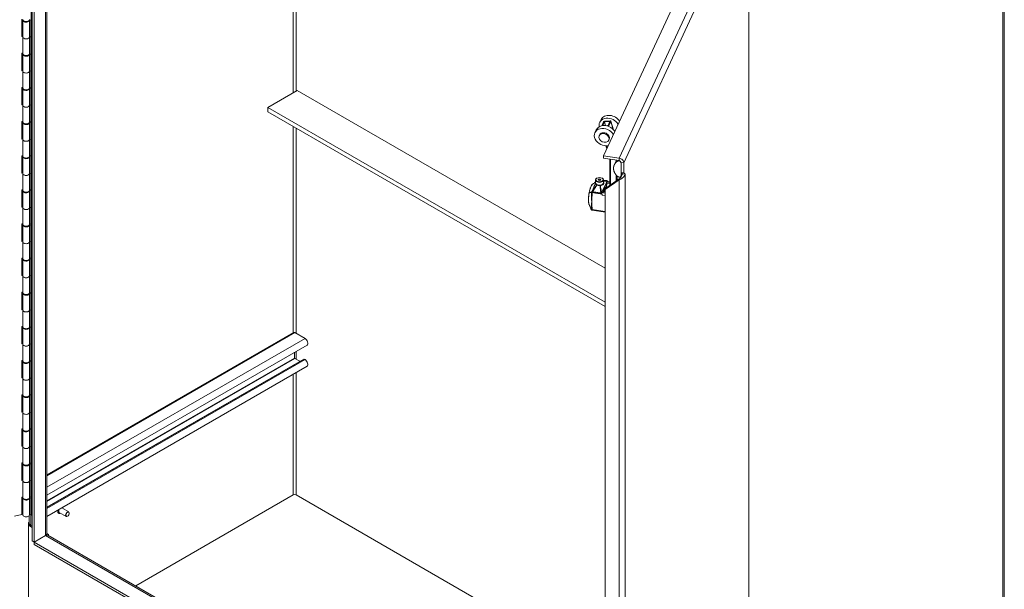
# Model space of a CAD drawing. Units: inches. Extents: x 17 to 395, y 7 to 244.
# Drawn here: x 363 to 395, y 181 to 200 of the extents above; entities that cross this region are included whole.
import ezdxf

# ---------------------------------------------------------------- set-up
doc = ezdxf.new("R2010")
doc.units = ezdxf.units.IN
doc.header["$LTSCALE"] = 24
doc.header["$MEASUREMENT"] = 0
doc.layers.add('Visible (ANSI)', color=7, linetype='Continuous', lineweight=5)
doc.layers.add('Visible Narrow (ANSI)', color=7, linetype='Continuous', lineweight=5)

msp = doc.modelspace()

# ---------------------------------------------------------------- linework, layer by layer
at = {"layer": 'Visible (ANSI)'}
for p, q in [((363.42, 182.412), (363.42, 216.775)), ((363.485, 182.375), (363.485, 216.737)), ((363.905, 216.495), (363.905, 182.655)), ((395.296, 210.781), (395.296, 170.55)), ((382.156, 195.047), (386.27, 203.91)), ((386.921, 169.062), (386.921, 203.677)), ((363.385, 200.06), (363.385, 199.489)), ((363.083, 198.957), (363.083, 199.528)), ((363.11, 199.496), (363.11, 198.947)), ((363.326, 199.496), (363.333, 199.496)), ((363.379, 199.492), (363.331, 199.506)), ((363.333, 199.496), (363.333, 198.947)), ((363.385, 199.489), (363.382, 199.491)), ((363.083, 198.986), (363.11, 198.992)), ((363.11, 198.963), (363.083, 198.957)), ((363.11, 198.947), (363.11, 198.398)), ((363.333, 198.956), (363.379, 198.943)), ((363.333, 198.947), (363.333, 198.398)), ((363.382, 198.942), (363.385, 198.94)), ((363.385, 198.94), (363.385, 198.369)), ((363.083, 198.409), (363.11, 198.414)), ((363.083, 197.838), (363.083, 198.409)), ((363.11, 198.376), (363.11, 197.827)), ((363.326, 198.376), (363.333, 198.376)), ((363.379, 198.372), (363.331, 198.386)), ((363.333, 198.416), (363.385, 198.401)), ((363.333, 198.376), (363.333, 197.827)), ((363.385, 198.369), (363.382, 198.371)), ((363.083, 197.867), (363.11, 197.872)), ((363.11, 197.843), (363.083, 197.838)), ((363.11, 197.827), (363.11, 197.278)), ((363.333, 197.837), (363.379, 197.823)), ((363.333, 197.827), (363.333, 197.278)), ((363.382, 197.822), (363.385, 197.821)), ((363.385, 197.821), (363.385, 197.25)), ((363.083, 197.289), (363.11, 197.295)), ((363.083, 196.718), (363.083, 197.289)), ((363.333, 197.296), (363.385, 197.281)), ((363.11, 197.256), (363.11, 196.707)), ((363.326, 197.257), (363.333, 197.257)), ((363.379, 197.252), (363.331, 197.266)), ((363.333, 197.256), (363.333, 196.707)), ((363.385, 197.25), (363.382, 197.251)), ((372.113, 197.189), (371.143, 196.629)), ((382.207, 191.361), (372.113, 197.189)), ((363.083, 196.747), (363.11, 196.752)), ((363.11, 196.723), (363.083, 196.718)), ((363.11, 196.707), (363.11, 196.159)), ((363.333, 196.717), (363.379, 196.704)), ((363.333, 196.707), (363.333, 196.159)), ((363.382, 196.703), (363.385, 196.701)), ((363.385, 196.701), (363.385, 196.13)), ((371.143, 196.629), (382.207, 190.241)), ((371.143, 196.489), (371.143, 196.629)), ((382.207, 190.101), (371.143, 196.489)), ((363.083, 196.169), (363.11, 196.175)), ((363.083, 195.598), (363.083, 196.169)), ((363.11, 196.136), (363.11, 195.588)), ((363.326, 196.137), (363.333, 196.137)), ((363.379, 196.133), (363.331, 196.146)), ((363.333, 196.176), (363.385, 196.161)), ((363.333, 196.136), (363.333, 195.588)), ((363.385, 196.13), (363.382, 196.132)), ((382.072, 196.237), (382.028, 196.141)), ((382.153, 196.156), (382.096, 196.035)), ((382.13, 196.04), (382.185, 196.159)), ((382.185, 196.159), (382.362, 196.171)), ((382.221, 196.038), (382.185, 196.159)), ((382.371, 196.19), (382.194, 196.178)), ((382.362, 196.171), (382.293, 196.022)), ((382.319, 196.012), (382.394, 196.174)), ((382.395, 196.181), (382.48, 195.9)), ((381.917, 195.902), (381.872, 195.806)), ((382.015, 195.705), (382.028, 195.734)), ((363.083, 195.627), (363.11, 195.633)), ((363.11, 195.604), (363.083, 195.598)), ((363.11, 195.588), (363.11, 195.039)), ((363.333, 195.597), (363.379, 195.584)), ((363.333, 195.588), (363.333, 195.039)), ((363.382, 195.583), (363.385, 195.581)), ((363.385, 195.581), (363.385, 195.01)), ((382.231, 195.377), (382.262, 195.274)), ((382.326, 195.561), (382.339, 195.59)), ((363.083, 195.049), (363.11, 195.055)), ((363.083, 194.478), (363.083, 195.049)), ((363.11, 195.017), (363.11, 194.468)), ((363.326, 195.017), (363.333, 195.017)), ((363.379, 195.013), (363.331, 195.027)), ((363.333, 195.057), (363.385, 195.042)), ((363.333, 195.017), (363.333, 194.468)), ((363.385, 195.01), (363.382, 195.012)), ((382.668, 194.968), (382.156, 195.047)), ((382.156, 194.972), (382.156, 195.047)), ((382.156, 194.972), (382.668, 194.893)), ((382.356, 194.941), (382.356, 194.076)), ((382.58, 194.906), (382.506, 194.747)), ((382.73, 194.831), (382.73, 194.503)), ((382.73, 194.813), (382.73, 194.393)), ((382.819, 194.817), (382.819, 194.49)), ((363.083, 194.507), (363.11, 194.513)), ((363.11, 194.484), (363.083, 194.478)), ((363.11, 194.468), (363.11, 193.919)), ((363.333, 194.477), (363.379, 194.464)), ((363.333, 194.468), (363.333, 193.919)), ((363.382, 194.463), (363.385, 194.461)), ((363.385, 194.461), (363.385, 193.89)), ((382.765, 194.468), (382.729, 194.39)), ((382.774, 194.459), (382.73, 194.503)), ((382.73, 194.503), (382.819, 194.49)), ((382.765, 194.468), (382.73, 194.393)), ((382.863, 194.445), (382.774, 194.459)), ((382.774, 194.459), (382.863, 194.445)), ((382.774, 194.459), (382.774, 194.459)), ((382.863, 194.445), (382.774, 194.459)), ((382.774, 194.459), (382.774, 194.459)), ((382.819, 194.49), (382.863, 194.445)), ((382.863, 194.445), (382.863, 194.445)), ((382.863, 194.445), (382.863, 194.445)), ((382.863, 194.445), (382.863, 194.445)), ((381.846, 194.053), (381.846, 194.053)), ((381.857, 194.077), (381.857, 194.077)), ((381.888, 194.165), (381.888, 194.254)), ((381.905, 194.05), (381.905, 194.05)), ((381.915, 194.063), (381.915, 194.063)), ((381.915, 194.054), (381.915, 194.054)), ((381.917, 194.066), (381.917, 194.066)), ((381.937, 194.314), (381.928, 194.309)), ((381.937, 194.105), (381.928, 194.11)), ((381.942, 194.089), (381.942, 194.089)), ((381.978, 194.272), (382.011, 194.291)), ((381.99, 194.246), (381.978, 194.272)), ((381.99, 194.246), (382.011, 194.258)), ((382.035, 194.239), (381.99, 194.246)), ((382.011, 194.291), (382.056, 194.284)), ((382.011, 194.258), (382.011, 194.291)), ((382.011, 194.258), (382.056, 194.251)), ((382.068, 194.258), (382.035, 194.239)), ((382.056, 194.284), (382.068, 194.258)), ((382.056, 194.251), (382.056, 194.284)), ((382.104, 194.085), (382.104, 194.085)), ((382.109, 194.314), (382.119, 194.309)), ((382.109, 194.105), (382.119, 194.11)), ((382.249, 194.169), (382.111, 193.871)), ((382.158, 194.165), (382.158, 194.254)), ((382.672, 194.259), (382.207, 193.938)), ((382.231, 193.989), (382.696, 194.311)), ((382.249, 194.169), (382.264, 194.201)), ((382.356, 194.139), (382.259, 194.154)), ((382.263, 194.169), (382.356, 194.154)), ((382.356, 194.197), (382.279, 194.209)), ((382.672, 194.259), (382.688, 194.294)), ((382.688, 194.294), (382.696, 194.311)), ((382.701, 194.355), (382.701, 194.317)), ((363.083, 193.93), (363.11, 193.935)), ((363.083, 193.359), (363.083, 193.93)), ((363.11, 193.897), (363.11, 193.348)), ((363.326, 193.897), (363.333, 193.897)), ((363.379, 193.893), (363.331, 193.907)), ((363.333, 193.937), (363.385, 193.922)), ((363.333, 193.897), (363.333, 193.348)), ((363.385, 193.89), (363.382, 193.892)), ((381.708, 193.85), (381.708, 193.85)), ((381.821, 193.91), (381.821, 193.91)), ((381.827, 193.918), (381.827, 193.918)), ((381.829, 193.986), (381.829, 193.986)), ((381.833, 193.997), (381.833, 193.997)), ((381.835, 194.027), (381.835, 194.027)), ((381.9, 194.03), (381.9, 194.03)), ((382.056, 193.908), (382.056, 193.908)), ((382.074, 193.923), (382.074, 193.923)), ((382.096, 193.839), (382.111, 193.871)), ((382.207, 193.854), (382.123, 193.867)), ((382.127, 193.869), (382.207, 193.856)), ((382.187, 193.985), (382.214, 193.981)), ((382.207, 193.938), (382.231, 193.989)), ((382.207, 161.306), (382.207, 193.938)), ((381.665, 193.574), (381.665, 193.574)), ((381.679, 193.455), (381.679, 193.455)), ((363.083, 193.388), (363.11, 193.393)), ((363.11, 193.364), (363.083, 193.359)), ((363.11, 193.348), (363.11, 192.799)), ((363.333, 193.358), (363.379, 193.344)), ((363.333, 193.348), (363.333, 192.799)), ((363.382, 193.343), (363.385, 193.342)), ((363.385, 193.342), (363.385, 192.77)), ((381.781, 193.26), (381.781, 193.26)), ((382.207, 193.194), (381.781, 193.26)), ((363.083, 192.81), (363.11, 192.815)), ((363.083, 192.239), (363.083, 192.81)), ((363.11, 192.777), (363.11, 192.228)), ((363.326, 192.778), (363.333, 192.778)), ((363.379, 192.773), (363.331, 192.787)), ((363.333, 192.817), (363.385, 192.802)), ((363.333, 192.777), (363.333, 192.228)), ((363.385, 192.77), (363.382, 192.772)), ((363.083, 192.268), (363.11, 192.273)), ((363.11, 192.244), (363.083, 192.239)), ((363.11, 192.228), (363.11, 191.68)), ((363.333, 192.238), (363.379, 192.225)), ((363.333, 192.228), (363.333, 191.68)), ((363.382, 192.224), (363.385, 192.222)), ((363.385, 192.222), (363.385, 191.651)), ((363.083, 191.69), (363.11, 191.696)), ((363.083, 191.119), (363.083, 191.69)), ((363.11, 191.657), (363.11, 191.109)), ((363.326, 191.658), (363.333, 191.658)), ((363.379, 191.654), (363.331, 191.667)), ((363.333, 191.697), (363.385, 191.682)), ((363.333, 191.657), (363.333, 191.109)), ((363.385, 191.651), (363.382, 191.652)), ((363.083, 191.148), (363.11, 191.154)), ((363.11, 191.125), (363.083, 191.119)), ((363.11, 191.109), (363.11, 190.56)), ((363.333, 191.118), (363.379, 191.105)), ((363.333, 191.109), (363.333, 190.56)), ((363.382, 191.104), (363.385, 191.102)), ((363.385, 191.102), (363.385, 190.531)), ((363.083, 190.57), (363.11, 190.576)), ((363.083, 189.999), (363.083, 190.57)), ((363.11, 190.537), (363.11, 189.989)), ((363.326, 190.538), (363.333, 190.538)), ((363.379, 190.534), (363.331, 190.548)), ((363.333, 190.577), (363.385, 190.563)), ((363.333, 190.537), (363.333, 189.989)), ((363.385, 190.531), (363.382, 190.533)), ((363.083, 190.028), (363.11, 190.034)), ((363.11, 190.005), (363.083, 189.999)), ((363.11, 189.989), (363.11, 189.44)), ((363.333, 189.998), (363.379, 189.985)), ((363.333, 189.989), (363.333, 189.44)), ((363.382, 189.984), (363.385, 189.982)), ((363.385, 189.982), (363.385, 189.411)), ((363.083, 189.451), (363.11, 189.456)), ((363.083, 188.88), (363.083, 189.451)), ((363.11, 189.418), (363.11, 188.869)), ((363.326, 189.418), (363.333, 189.418)), ((363.379, 189.414), (363.331, 189.428)), ((363.333, 189.458), (363.385, 189.443)), ((363.333, 189.418), (363.333, 188.869)), ((363.385, 189.411), (363.382, 189.413)), ((371.992, 189.252), (363.905, 184.583)), ((372.366, 189.057), (372.035, 189.248)), ((363.083, 188.909), (363.11, 188.914)), ((363.11, 188.885), (363.083, 188.88)), ((363.333, 188.879), (363.379, 188.865)), ((363.11, 188.869), (363.11, 188.32)), ((363.333, 188.869), (363.333, 188.32)), ((363.382, 188.864), (363.385, 188.862)), ((363.385, 188.862), (363.385, 188.291)), ((372.432, 188.835), (363.905, 183.912)), ((372.026, 188.414), (372.026, 188.6)), ((363.083, 188.331), (363.11, 188.336)), ((363.083, 187.76), (363.083, 188.331)), ((363.11, 188.298), (363.11, 187.749)), ((363.326, 188.299), (363.333, 188.299)), ((363.379, 188.294), (363.331, 188.308)), ((363.333, 188.338), (363.385, 188.323)), ((363.333, 188.298), (363.333, 187.749)), ((363.385, 188.291), (363.382, 188.293)), ((372.322, 188.38), (363.905, 183.521)), ((372.194, 188.306), (372.035, 188.398)), ((372.366, 188.363), (372.34, 188.378)), ((372.432, 188.141), (363.905, 183.218)), ((363.083, 187.789), (363.11, 187.794)), ((363.11, 187.765), (363.083, 187.76)), ((363.11, 187.749), (363.11, 187.201)), ((363.333, 187.759), (363.379, 187.746)), ((363.333, 187.749), (363.333, 187.201)), ((363.382, 187.744), (363.385, 187.743)), ((363.385, 187.743), (363.385, 187.172)), ((363.083, 187.211), (363.11, 187.217)), ((363.083, 186.64), (363.083, 187.211)), ((363.11, 187.178), (363.11, 186.629)), ((363.326, 187.179), (363.333, 187.179)), ((363.379, 187.175), (363.331, 187.188)), ((363.333, 187.218), (363.385, 187.203)), ((363.333, 187.178), (363.333, 186.629)), ((363.385, 187.172), (363.382, 187.173)), ((363.083, 186.669), (363.11, 186.675)), ((363.11, 186.646), (363.083, 186.64)), ((363.11, 186.629), (363.11, 186.081)), ((363.333, 186.639), (363.379, 186.626)), ((363.333, 186.629), (363.333, 186.081)), ((363.382, 186.625), (363.385, 186.623)), ((363.385, 186.623), (363.385, 186.052)), ((363.083, 186.091), (363.11, 186.097)), ((363.083, 185.52), (363.083, 186.091)), ((363.11, 186.058), (363.11, 185.51)), ((363.326, 186.059), (363.333, 186.059)), ((363.379, 186.055), (363.331, 186.068)), ((363.333, 186.098), (363.385, 186.084)), ((363.333, 186.058), (363.333, 185.51)), ((363.385, 186.052), (363.382, 186.054)), ((363.083, 185.549), (363.11, 185.555)), ((363.11, 185.526), (363.083, 185.52)), ((363.11, 185.51), (363.11, 184.961)), ((363.333, 185.519), (363.379, 185.506)), ((363.333, 185.51), (363.333, 184.961)), ((363.382, 185.505), (363.385, 185.503)), ((363.385, 185.503), (363.385, 184.932)), ((363.083, 184.972), (363.11, 184.977)), ((363.083, 184.4), (363.083, 184.972)), ((363.11, 184.939), (363.11, 184.39)), ((363.326, 184.939), (363.333, 184.939)), ((363.379, 184.935), (363.331, 184.949)), ((363.333, 184.979), (363.385, 184.964)), ((363.333, 184.939), (363.333, 184.39)), ((363.385, 184.932), (363.382, 184.934)), ((363.083, 184.43), (363.11, 184.435)), ((363.11, 184.406), (363.083, 184.4)), ((363.11, 184.39), (363.11, 183.841)), ((363.333, 184.399), (363.379, 184.386)), ((363.333, 184.39), (363.333, 183.841)), ((363.382, 184.385), (363.385, 184.383)), ((363.385, 184.383), (363.385, 183.812)), ((363.083, 183.852), (363.11, 183.857)), ((363.083, 183.281), (363.083, 183.852)), ((363.11, 183.819), (363.11, 183.27)), ((363.326, 183.819), (363.333, 183.82)), ((363.379, 183.815), (363.331, 183.829)), ((363.333, 183.859), (363.385, 183.844)), ((363.333, 183.819), (363.333, 183.27)), ((363.385, 183.812), (363.382, 183.814)), ((366.814, 180.938), (371.981, 183.92)), ((371.981, 183.92), (366.814, 180.938)), ((381.532, 178.459), (372.072, 183.92)), ((381.532, 178.459), (372.072, 183.92)), ((364.616, 183.366), (364.392, 183.495)), ((363.083, 183.281), (362.837, 183.229)), ((363.321, 183.002), (363.321, 183.241)), ((363.333, 183.28), (363.379, 183.267)), ((363.382, 183.265), (363.42, 183.243)), ((364.287, 183.323), (364.284, 183.325)), ((364.53, 183.217), (364.306, 183.346)), ((364.58, 183.226), (364.573, 183.221)), ((364.633, 183.317), (364.633, 183.326)), ((363.303, 183.022), (363.321, 183.032)), ((363.321, 183.012), (363.303, 183.022)), ((363.303, 183.022), (363.303, 182.927)), ((363.303, 182.927), (363.342, 182.95)), ((363.42, 182.859), (363.303, 182.927)), ((363.303, 178.963), (363.303, 182.927)), ((363.42, 182.897), (363.379, 182.921)), ((363.859, 182.591), (363.485, 182.375)), ((363.485, 182.375), (363.859, 182.591)), ((363.873, 182.598), (363.872, 182.599)), ((363.905, 182.654), (363.955, 182.626)), ((363.919, 182.605), (363.955, 182.626)), ((363.937, 182.598), (382.207, 172.051)), ((363.955, 182.626), (363.955, 182.589)), ((363.42, 182.412), (363.485, 182.375)), ((363.485, 182.3), (363.485, 182.375)), ((382.207, 171.566), (363.485, 182.375)), ((382.207, 171.49), (363.485, 182.3))]:
    msp.add_line(p, q, dxfattribs=at)
msp.add_arc((381.782, 193.288), 0.027, 203.8923, 250.3897, dxfattribs=at)
for centre, major_axis, ratio, start_param, end_param in [((363.221, 199.496), (0.112, 0), 0.57735, 2.966916, 6.293496), ((363.221, 199.518), (-0.112, 0), 0.57735, 0, 3.141593), ((363.374, 199.487), (-0.0103, 0), 0.57735, 3.926991, 4.252405), ((363.221, 198.947), (-0.112, 0), 0.57735, 0, 3.141593), ((363.221, 198.947), (0.112, 0), 0.57735, 3.141593, 6.283185), ((363.374, 198.938), (0.0103, 0), 0.57735, 0.785398, 1.110813), ((363.221, 198.376), (0.112, 0), 0.57735, 2.966916, 6.293496), ((363.221, 198.398), (-0.112, 0), 0.57735, 0, 3.141593), ((363.374, 198.367), (-0.0103, 0), 0.57735, 3.926991, 4.252405), ((363.221, 197.827), (-0.112, 0), 0.57735, 0, 3.141593), ((363.221, 197.827), (0.112, 0), 0.57735, 3.141593, 6.283185), ((363.374, 197.818), (0.0103, 0), 0.57735, 0.785398, 1.110813), ((363.221, 197.278), (-0.112, 0), 0.57735, 0, 3.141593), ((363.221, 197.256), (0.112, 0), 0.57735, 2.966916, 6.293496), ((363.374, 197.247), (-0.0103, 0), 0.57735, 3.926991, 4.252405), ((363.221, 196.707), (-0.112, 0), 0.57735, 0, 3.141593), ((363.221, 196.707), (0.112, 0), 0.57735, 3.141593, 6.283185), ((363.374, 196.698), (0.0103, 0), 0.57735, 0.785398, 1.110813), ((382.383, 196.092), (-0.311, 0.144), 0.788675, 3.959694, 6.283185), ((363.221, 196.136), (0.112, 0), 0.57735, 2.966916, 6.293496), ((363.221, 196.159), (-0.112, 0), 0.57735, 0, 3.141593), ((363.374, 196.127), (-0.0103, 0), 0.57735, 3.926991, 4.252405), ((382.228, 195.757), (-0.311, 0.144), 0.788675, 3.959694, 6.283185), ((382.339, 195.997), (-0.311, 0.144), 0.788675, 3.959694, 6.792979), ((382.185, 196.159), (0.0328, 0.0099), 0.502983, 1.149367, 2.720164), ((382.33, 195.978), (-0.0777, 0.0361), 0.788675, 5.37059, 5.987074), ((382.362, 196.171), (0.0328, 0.0099), 0.502983, 5.861756, 7.432553), ((382.183, 195.662), (-0.311, 0.144), 0.788675, 3.959694, 8.606677), ((382.183, 195.662), (0.155, -0.072), 0.788675, 0, 3.141593), ((363.221, 195.588), (-0.112, 0), 0.57735, 0, 3.141593), ((363.221, 195.588), (0.112, 0), 0.57735, 3.141593, 6.283185), ((363.374, 195.579), (0.0103, 0), 0.57735, 0.785398, 1.110813), ((363.221, 195.017), (0.112, 0), 0.57735, 2.966916, 6.293496), ((363.221, 195.039), (-0.112, 0), 0.57735, 0, 3.141593), ((363.374, 195.008), (-0.0103, 0), 0.57735, 3.926991, 4.252405), ((382.668, 194.84), (0.142, -0.066), 0.788675, 0.350879, 1.921676), ((382.668, 194.84), (0.0583, -0.0271), 0.788675, 0.350879, 1.921676), ((363.221, 194.468), (-0.112, 0), 0.57735, 0, 3.141593), ((363.221, 194.468), (0.112, 0), 0.57735, 3.141593, 6.283185), ((363.374, 194.459), (0.0103, 0), 0.57735, 0.785398, 1.110813), ((382.023, 194.254), (0.135, 0), 0.57735, 2.356194, 7.068583), ((382.023, 194.165), (0.135, 0), 0.57735, 3.141593, 6.283185), ((382.023, 194.154), (-0.121, 0), 0.57735, 0.785398, 2.356194), ((382.023, 194.099), (-0.081, 0), 0.57735, 0.248549, 0.248581), ((382.023, 194.099), (-0.081, 0), 0.57735, 1.827162, 1.827377), ((382.023, 194.099), (-0.081, 0), 0.57735, 1.879727, 1.879745), ((382.023, 194.099), (0.081, 0), 0.57735, 5.943742, 5.943843), ((382.255, 194.146), (-0.0135, -0.0004), 0.63962, 4.428977, 5.999782), ((382.275, 194.2), (-0.0153, 0.0294), 0.613277, 4.94645, 4.968094), ((363.221, 193.897), (0.112, 0), 0.57735, 2.966916, 6.293496), ((363.221, 193.919), (-0.112, 0), 0.57735, 0, 3.141593), ((363.374, 193.888), (-0.0103, 0), 0.57735, 3.926991, 4.252405), ((382.023, 193.972), (-0.081, 0), 0.57735, 1.959126, 1.959227), ((382.023, 193.934), (-0.0539, 0), 0.57735, 2.221263, 2.221678), ((382.076, 193.727), (0.037, 0.241), 0.211325, 0.671185, 0.671187), ((382.095, 193.812), (0.0164, -0.0313), 0.306078, 5.127081, 5.148832), ((382.13, 193.875), (-0.0135, 0.0003), 0.522468, 6.029178, 7.600035), ((382.18, 193.711), (0.048, 0.313), 0.211325, 0.004839, 1.088025), ((363.221, 193.348), (-0.112, 0), 0.57735, 0, 3.141593), ((363.221, 193.348), (0.112, 0), 0.57735, 3.141593, 6.283185), ((363.374, 193.339), (0.0103, 0), 0.57735, 0.785398, 1.110813), ((381.782, 193.288), (-0.0091, -0.0254), 0.717048, 0.000008, 0.000038), ((363.221, 192.777), (0.112, 0), 0.57735, 2.966916, 6.293496), ((363.221, 192.799), (-0.112, 0), 0.57735, 0, 3.141593), ((363.374, 192.768), (-0.0103, 0), 0.57735, 3.926991, 4.252405), ((363.221, 192.228), (-0.112, 0), 0.57735, 0, 3.141593), ((363.221, 192.228), (0.112, 0), 0.57735, 3.141593, 6.283185), ((363.374, 192.219), (0.0103, 0), 0.57735, 0.785398, 1.110813), ((363.221, 191.657), (0.112, 0), 0.57735, 2.966916, 6.293496), ((363.221, 191.68), (-0.112, 0), 0.57735, 0, 3.141593), ((363.374, 191.648), (-0.0103, 0), 0.57735, 3.926991, 4.252405), ((363.221, 191.109), (-0.112, 0), 0.57735, 0, 3.141593), ((363.221, 191.109), (0.112, 0), 0.57735, 3.141593, 6.283185), ((363.374, 191.1), (0.0103, 0), 0.57735, 0.785398, 1.110813), ((363.221, 190.537), (0.112, 0), 0.57735, 2.966916, 6.293496), ((363.221, 190.56), (-0.112, 0), 0.57735, 0, 3.141593), ((363.374, 190.528), (-0.0103, 0), 0.57735, 3.926991, 4.252405), ((363.221, 189.989), (-0.112, 0), 0.57735, 0, 3.141593), ((363.221, 189.989), (0.112, 0), 0.57735, 3.141593, 6.283185), ((363.374, 189.98), (0.0103, 0), 0.57735, 0.785398, 1.110813), ((363.221, 189.418), (0.112, 0), 0.57735, 2.966916, 6.293496), ((363.221, 189.44), (-0.112, 0), 0.57735, 0, 3.141593), ((363.374, 189.409), (-0.0103, 0), 0.57735, 3.926991, 4.252405), ((372.035, 189.178), (-0.0429, 0.0742), 0.57735, 5.497787, 6.283185), ((372.366, 188.949), (0.066, -0.114), 0.57735, 0, 2.356194), ((363.221, 188.869), (-0.112, 0), 0.57735, 0, 3.141593), ((363.221, 188.869), (0.112, 0), 0.57735, 3.141593, 6.283185), ((363.374, 188.86), (0.0103, 0), 0.57735, 0.785398, 1.110813), ((363.221, 188.298), (0.112, 0), 0.57735, 2.966916, 6.293496), ((363.221, 188.32), (-0.112, 0), 0.57735, 0, 3.141593), ((363.374, 188.289), (-0.0103, 0), 0.57735, 3.926991, 4.252405), ((372.035, 188.408), (-0.0065, 0.0113), 0.57735, 0.785398, 2.356194), ((372.34, 188.348), (-0.0182, 0.0315), 0.57735, 5.497787, 6.283185), ((372.366, 188.255), (0.066, -0.114), 0.57735, 0, 2.356194), ((363.221, 187.749), (-0.112, 0), 0.57735, 0, 3.141593), ((363.221, 187.749), (0.112, 0), 0.57735, 3.141593, 6.283185), ((363.374, 187.74), (0.0103, 0), 0.57735, 0.785398, 1.110813), ((363.221, 187.178), (0.112, 0), 0.57735, 2.966916, 6.293496), ((363.221, 187.201), (-0.112, 0), 0.57735, 0, 3.141593), ((363.374, 187.169), (-0.0103, 0), 0.57735, 3.926991, 4.252405), ((363.221, 186.629), (-0.112, 0), 0.57735, 0, 3.141593), ((363.221, 186.629), (0.112, 0), 0.57735, 3.141593, 6.283185), ((363.374, 186.621), (0.0103, 0), 0.57735, 0.785398, 1.110813), ((363.221, 186.058), (0.112, 0), 0.57735, 2.966916, 6.293496), ((363.221, 186.081), (-0.112, 0), 0.57735, 0, 3.141593), ((363.374, 186.049), (-0.0103, 0), 0.57735, 3.926991, 4.252405), ((363.221, 185.51), (-0.112, 0), 0.57735, 0, 3.141593), ((363.221, 185.51), (0.112, 0), 0.57735, 3.141593, 6.283185), ((363.374, 185.501), (0.0103, 0), 0.57735, 0.785398, 1.110813), ((363.221, 184.939), (0.112, 0), 0.57735, 2.966916, 6.293496), ((363.221, 184.961), (-0.112, 0), 0.57735, 0, 3.141593), ((363.374, 184.93), (-0.0103, 0), 0.57735, 3.926991, 4.252405), ((363.221, 184.39), (-0.112, 0), 0.57735, 0, 3.141593), ((363.221, 184.39), (0.112, 0), 0.57735, 3.141593, 6.283185), ((363.374, 184.381), (0.0103, 0), 0.57735, 0.785398, 1.110813), ((363.221, 183.819), (0.112, 0), 0.57735, 2.966916, 6.293496), ((363.221, 183.841), (-0.112, 0), 0.57735, 0, 3.141593), ((363.374, 183.81), (-0.0103, 0), 0.57735, 3.926991, 4.252405), ((372.026, 183.894), (0.0643, 0), 0.57735, 0.785398, 2.356194), ((364.349, 183.421), (-0.0429, -0.0742), 0.57735, 4.634303, 6.283185), ((364.349, 183.421), (0.0429, 0.0742), 0.57735, 0, 0.078086), ((363.221, 183.27), (-0.112, 0), 0.57735, 0, 3.141593), ((363.374, 183.261), (0.0103, 0), 0.57735, 0.785398, 1.110813), ((364.573, 183.291), (0.0429, 0.0742), 0.57735, 5.497787, 10.210176), ((363.52, 183.002), (-0.199, 0), 0.57735, 0, 0.785398), ((363.749, 182.655), (0.156, 0), 0.57735, 5.497787, 6.283185), ((363.859, 182.463), (0.078, 0.135), 0.57735, 0, 0.785398)]:
    msp.add_ellipse(centre, major_axis=major_axis, ratio=ratio, start_param=start_param, end_param=end_param, dxfattribs=at)
for centre, major_axis, ratio in [((382.17, 195.633), (0.155, -0.072), 0.788675), ((382.023, 194.265), (-0.121, 0), 0.57735), ((364.58, 183.287), (0.0375, 0.0649), 0.57735)]:
    msp.add_ellipse(centre, major_axis=major_axis, ratio=ratio, dxfattribs=at)
for points, degree, knots in [([(382.482, 194.642), (382.483, 194.688), (382.5, 194.759), (382.543, 194.82), (382.59, 194.861), (382.632, 194.876), (382.647, 194.879)], 5, [0.6390387, 0.6390387, 0.6390387, 0.6390387, 0.6390387, 0.6390387, 0.7834232, 0.8730756, 0.8730756, 0.8730756, 0.8730756, 0.8730756, 0.8730756]), ([(382.647, 194.354), (382.641, 194.356), (382.599, 194.378), (382.55, 194.428), (382.501, 194.5), (382.48, 194.578), (382.482, 194.642)], 5, [0.4050017, 0.4050017, 0.4050017, 0.4050017, 0.4050017, 0.4050017, 0.4390387, 0.6390387, 0.6390387, 0.6390387, 0.6390387, 0.6390387, 0.6390387]), ([(382.863, 194.445), (382.851, 194.397), (382.82, 194.353), (382.779, 194.319), (382.746, 194.292), (382.707, 194.272), (382.672, 194.259)], 3, [0, 0, 0, 0, 0.870945, 0.870945, 0.870945, 1.570796, 1.570796, 1.570796, 1.570796]), ([(382.696, 194.311), (382.718, 194.335), (382.744, 194.368), (382.76, 194.406), (382.767, 194.423), (382.772, 194.441), (382.774, 194.459)], 3, [0, 0, 0, 0, 1.087333, 1.087333, 1.087333, 1.570796, 1.570796, 1.570796, 1.570796]), ([(381.683, 193.84), (381.69, 193.874), (381.697, 193.907), (381.709, 193.952), (381.714, 193.966), (381.72, 193.987), (381.723, 193.994), (381.732, 194.021), (381.74, 194.039), (381.758, 194.077), (381.769, 194.095), (381.784, 194.109), (381.787, 194.112), (381.791, 194.114)], 3, [0, 0, 0, 0, 0.387078, 0.387078, 0.582537, 0.582537, 0.685869, 0.685869, 0.997509, 0.997509, 1.461097, 1.461097, 1.573281, 1.573281, 1.573281, 1.573281]), ([(381.791, 194.114), (381.817, 194.13), (381.84, 194.148), (381.865, 194.172), (381.87, 194.177), (381.875, 194.182)], 3, [0, 0, 0, 0, 0.4227045, 0.4227045, 0.5306678, 0.5306678, 0.5306678, 0.5306678]), ([(381.833, 193.997), (381.842, 194.018), (381.851, 194.042), (381.865, 194.08), (381.869, 194.095), (381.878, 194.125), (381.883, 194.141), (381.887, 194.156)], 3, [0, 0, 0, 0, 0.2999316, 0.2999316, 0.4683751, 0.4683751, 0.6501846, 0.6501846, 0.6501846, 0.6501846]), ([(382.242, 194.148), (382.243, 194.148), (382.243, 194.149), (382.244, 194.151), (382.244, 194.152), (382.245, 194.154), (382.245, 194.156), (382.247, 194.161), (382.248, 194.165), (382.249, 194.169)], 3, [0.00000101, 0.00000101, 0.00000101, 0.00000101, 0.01140698, 0.01140698, 0.02515697, 0.02515697, 0.04785346, 0.04785346, 0.09499656, 0.09499656, 0.09499656, 0.09499656]), ([(382.249, 194.169), (382.251, 194.169), (382.253, 194.169), (382.258, 194.169), (382.26, 194.169), (382.263, 194.169)], 3, [0.000001, 0.000001, 0.000001, 0.000001, 0.02620548, 0.02620548, 0.0524727, 0.0524727, 0.0524727, 0.0524727]), ([(382.253, 194.232), (382.26, 194.232), (382.266, 194.23), (382.273, 194.228), (382.276, 194.227), (382.279, 194.225), (382.282, 194.223), (382.284, 194.221), (382.287, 194.219), (382.289, 194.216)], 3, [-0.000006516, -0.000006516, -0.000006516, -0.000006516, 0.000812078, 0.000812078, 0.000812078, 0.001221375, 0.001221375, 0.001221375, 0.001630672, 0.001630672, 0.001630672, 0.001630672]), ([(382.264, 194.201), (382.264, 194.201), (382.264, 194.202), (382.265, 194.204), (382.266, 194.204), (382.267, 194.206), (382.268, 194.206), (382.27, 194.208), (382.272, 194.209), (382.275, 194.209), (382.277, 194.209), (382.279, 194.209)], 3, [-0.3433324, -0.3433324, -0.3433324, -0.3433324, -0.3280737, -0.3280737, -0.3116394, -0.3116394, -0.2898862, -0.2898862, -0.2485833, -0.2485833, -0.2124457, -0.2124457, -0.2124457, -0.2124457]), ([(381.678, 193.455), (381.671, 193.47), (381.666, 193.49), (381.66, 193.541), (381.659, 193.572), (381.659, 193.614), (381.659, 193.622), (381.66, 193.638), (381.66, 193.645), (381.662, 193.672), (381.663, 193.694), (381.669, 193.753), (381.674, 193.792), (381.682, 193.833), (381.682, 193.837), (381.683, 193.84)], 3, [0.004622, 0.004622, 0.004622, 0.004622, 0.453904, 0.453904, 0.896257, 0.896257, 1.008262, 1.008262, 1.092239, 1.092239, 1.34518, 1.34518, 1.773793, 1.773793, 1.812526, 1.812526, 1.812526, 1.812526]), ([(381.776, 193.873), (381.777, 193.872), (381.777, 193.871), (381.778, 193.869), (381.779, 193.868), (381.78, 193.866), (381.782, 193.864)], 3, [-0.0000065587, -0.0000065587, -0.0000065587, -0.0000065587, 0.0003904425, 0.0003904425, 0.0003904425, 0.0007874436, 0.0007874436, 0.0007874436, 0.0007874436]), ([(381.782, 193.864), (381.782, 193.863), (381.782, 193.863), (381.782, 193.862), (381.782, 193.862), (381.782, 193.861)], 3, [-0.008100949, -0.008100949, -0.008100949, -0.008100949, -0.004052637, -0.004052637, -0.000002072, -0.000002072, -0.000002072, -0.000002072]), ([(381.782, 193.861), (381.783, 193.858), (381.784, 193.854), (381.785, 193.851), (381.786, 193.849), (381.787, 193.848), (381.788, 193.846), (381.788, 193.844), (381.789, 193.843), (381.79, 193.841)], 3, [0, 0, 0, 0, 0.0004104663, 0.0004104663, 0.0004104663, 0.0006156995, 0.0006156995, 0.0006156995, 0.0008209326, 0.0008209326, 0.0008209326, 0.0008209326]), ([(382.093, 193.795), (382.091, 193.798), (382.089, 193.8), (382.084, 193.806), (382.082, 193.809), (382.077, 193.814), (382.075, 193.817), (382.07, 193.822), (382.067, 193.824), (382.065, 193.827)], 3, [0, 0, 0, 0, 0.000406068, 0.000406068, 0.000812136, 0.000812136, 0.001218203, 0.001218203, 0.001624271, 0.001624271, 0.001624271, 0.001624271]), ([(382.115, 193.76), (382.111, 193.766), (382.108, 193.773), (382.102, 193.787), (382.099, 193.795), (382.096, 193.808), (382.094, 193.814), (382.093, 193.824), (382.093, 193.827), (382.094, 193.831), (382.094, 193.833), (382.094, 193.835), (382.095, 193.836), (382.095, 193.838), (382.096, 193.839), (382.096, 193.839)], 3, [-0.3421273, -0.3421273, -0.3421273, -0.3421273, -0.2537593, -0.2537593, -0.1719587, -0.1719587, -0.0947681, -0.0947681, -0.0534033, -0.0534033, -0.03168, -0.03168, -0.0152465, -0.0152465, -0.000001, -0.000001, -0.000001, -0.000001]), ([(382.115, 193.76), (382.112, 193.766), (382.108, 193.772), (382.101, 193.783), (382.098, 193.789), (382.094, 193.794)], 3, [0.000001, 0.000001, 0.000001, 0.000001, 0.0810797, 0.0810797, 0.1619985, 0.1619985, 0.1619985, 0.1619985]), ([(382.111, 193.871), (382.112, 193.872), (382.113, 193.873), (382.114, 193.874), (382.115, 193.874), (382.116, 193.875), (382.116, 193.876), (382.116, 193.876), (382.117, 193.877), (382.117, 193.877)], 3, [0.00000002, 0.00000002, 0.00000002, 0.00000002, 0.04513442, 0.04513442, 0.06687978, 0.06687978, 0.0800541, 0.0800541, 0.09098118, 0.09098118, 0.09098118, 0.09098118]), ([(382.123, 193.867), (382.121, 193.868), (382.118, 193.868), (382.114, 193.87), (382.112, 193.87), (382.111, 193.871)], 3, [0, 0, 0, 0, 0.02612083, 0.02612083, 0.05217932, 0.05217932, 0.05217932, 0.05217932]), ([(382.232, 193.991), (382.232, 193.994), (382.232, 193.999), (382.23, 194.011), (382.229, 194.018), (382.228, 194.025)], 3, [-0.2136958, -0.2136958, -0.2136958, -0.2136958, -0.1382472, -0.1382472, 0, 0, 0, 0]), ([(364.284, 183.325), (364.278, 183.328), (364.273, 183.333), (364.264, 183.346), (364.261, 183.354), (364.258, 183.372), (364.258, 183.383), (364.26, 183.404), (364.263, 183.415), (364.267, 183.427)], 3, [3.939212, 3.939212, 3.939212, 3.939212, 4.23212, 4.23212, 4.540996, 4.540996, 4.866801, 4.866801, 5.189499, 5.189499, 5.189499, 5.189499]), ([(364.415, 183.512), (364.416, 183.511), (364.417, 183.509), (364.422, 183.501), (364.425, 183.493), (364.427, 183.481), (364.428, 183.477), (364.428, 183.474)], 3, [1.0222524, 1.0222524, 1.0222524, 1.0222524, 1.0905271, 1.0905271, 1.3994031, 1.3994031, 1.5181866, 1.5181866, 1.5181866, 1.5181866]), ([(364.342, 183.325), (364.338, 183.323), (364.335, 183.322), (364.322, 183.317), (364.313, 183.316), (364.298, 183.318), (364.292, 183.32), (364.287, 183.323)], 3, [3.2186456, 3.2186456, 3.2186456, 3.2186456, 3.3605406, 3.3605406, 3.6857373, 3.6857373, 3.9392124, 3.9392124, 3.9392124, 3.9392124])]:
    msp.add_open_spline(points, degree=degree, knots=knots, dxfattribs=at)
for points, degree in [([(382.647, 194.879), (382.669, 194.881), (382.688, 194.877), (382.705, 194.863), (382.719, 194.842), (382.73, 194.813)], 5), ([(382.73, 194.393), (382.719, 194.368), (382.706, 194.351), (382.689, 194.343), (382.669, 194.344), (382.647, 194.354)], 5), ([(381.875, 194.182), (381.879, 194.186), (381.884, 194.191), (381.888, 194.196)], 3), ([(381.887, 194.156), (381.888, 194.158), (381.888, 194.159), (381.889, 194.161)], 3), ([(382.158, 194.247), (382.192, 194.242), (382.225, 194.237), (382.258, 194.232)], 3), ([(382.289, 194.216), (382.291, 194.213), (382.294, 194.209), (382.296, 194.206)], 3), ([(381.683, 193.84), (381.683, 193.84), (381.683, 193.84), (381.683, 193.84)], 3), ([(381.783, 193.864), (381.782, 193.864), (381.782, 193.864), (381.782, 193.864)], 3), ([(381.793, 193.869), (381.79, 193.867), (381.786, 193.866), (381.783, 193.864)], 3), ([(382.225, 193.977), (382.222, 193.979), (382.218, 193.98), (382.214, 193.981)], 3), ([(381.696, 193.418), (381.691, 193.431), (381.685, 193.443), (381.679, 193.455)], 3), ([(381.757, 193.277), (381.737, 193.323), (381.717, 193.368), (381.698, 193.414)], 3), ([(381.78, 193.26), (381.778, 193.261), (381.775, 193.262), (381.773, 193.262)], 3)]:
    msp.add_open_spline(points, degree=degree, dxfattribs=at)
for points, weights in [([(381.918, 194.057), (381.918, 194.057), (381.918, 194.057)], [0.990730224534, 0.990726773117, 0.990723356986]), ([(382.23, 194.008), (382.23, 193.999), (382.229, 193.986)], [0.990609985407, 0.98931077991, 0.995777721921])]:
    msp.add_rational_spline(points, weights, degree=2, dxfattribs=at)
at = {"layer": 'Visible Narrow (ANSI)'}
for p, q in [((363.859, 182.591), (363.859, 216.521)), ((395.251, 170.486), (395.251, 210.717)), ((371.981, 197.113), (371.981, 204.187)), ((372.072, 204.239), (372.072, 197.165)), ((382.668, 194.968), (386.781, 203.831)), ((386.916, 203.645), (382.819, 194.817)), ((386.916, 169.047), (386.916, 203.645)), ((363.379, 199.492), (363.379, 198.943)), ((363.382, 198.942), (363.382, 199.491)), ((363.379, 198.943), (363.379, 198.403)), ((363.379, 198.372), (363.379, 197.823)), ((363.382, 197.822), (363.382, 198.371)), ((363.379, 197.823), (363.379, 197.283)), ((363.379, 197.252), (363.379, 196.704)), ((363.382, 196.703), (363.382, 197.251)), ((363.379, 196.704), (363.379, 196.163)), ((363.379, 196.133), (363.379, 195.584)), ((363.382, 195.583), (363.382, 196.132)), ((371.981, 189.246), (371.981, 196.005)), ((382.394, 196.174), (382.475, 195.905)), ((372.072, 195.953), (372.072, 189.227)), ((363.379, 195.584), (363.379, 195.043)), ((382.275, 195.302), (382.252, 195.377)), ((363.379, 195.013), (363.379, 194.464)), ((363.382, 194.463), (363.382, 195.012)), ((382.382, 194.094), (382.382, 194.937)), ((382.565, 194.909), (382.565, 194.873)), ((382.655, 194.895), (382.647, 194.879)), ((382.668, 194.893), (382.668, 194.968)), ((382.819, 194.817), (382.73, 194.831)), ((363.379, 194.464), (363.379, 193.924)), ((382.565, 194.423), (382.565, 194.22)), ((382.607, 194.249), (382.607, 194.38)), ((382.863, 194.445), (382.863, 160.782)), ((382.239, 193.995), (382.242, 194.148)), ((382.259, 194.154), (382.256, 194.007)), ((382.259, 194.154), (382.263, 194.169)), ((382.356, 194.186), (382.264, 194.201)), ((382.672, 160.84), (382.672, 194.259)), ((382.7, 194.354), (382.7, 194.316)), ((363.379, 193.893), (363.379, 193.344)), ((363.382, 193.343), (363.382, 193.892)), ((382.096, 193.839), (382.207, 193.822)), ((382.207, 193.746), (382.115, 193.76)), ((382.117, 193.877), (382.117, 193.874)), ((382.127, 193.869), (382.123, 193.867)), ((363.379, 193.344), (363.379, 192.804)), ((381.779, 193.283), (382.207, 193.217)), ((363.379, 192.773), (363.379, 192.225)), ((363.382, 192.224), (363.382, 192.772)), ((363.379, 192.225), (363.379, 191.684)), ((363.379, 191.654), (363.379, 191.105)), ((363.382, 191.104), (363.382, 191.652)), ((363.379, 191.105), (363.379, 190.564)), ((363.379, 190.534), (363.379, 189.985)), ((363.382, 189.984), (363.382, 190.533)), ((363.379, 189.985), (363.379, 189.445)), ((363.379, 189.414), (363.379, 188.865)), ((363.382, 188.864), (363.382, 189.413)), ((372.035, 189.248), (363.905, 184.554)), ((372.366, 189.057), (363.905, 184.172)), ((363.379, 188.865), (363.379, 188.325)), ((372.072, 188.627), (372.072, 188.376)), ((363.379, 188.294), (363.379, 187.746)), ((363.382, 187.744), (363.382, 188.293)), ((372.026, 188.414), (363.905, 183.725)), ((372.035, 188.398), (363.905, 183.704)), ((372.34, 188.378), (363.905, 183.508)), ((372.366, 188.363), (363.905, 183.478)), ((372.072, 187.933), (372.072, 183.92)), ((363.379, 187.746), (363.379, 187.205)), ((371.981, 183.92), (371.981, 187.88)), ((363.379, 187.175), (363.379, 186.626)), ((363.382, 186.625), (363.382, 187.173)), ((363.379, 186.626), (363.379, 186.085)), ((363.379, 186.055), (363.379, 185.506)), ((363.382, 185.505), (363.382, 186.054)), ((363.379, 185.506), (363.379, 184.965)), ((363.379, 184.935), (363.379, 184.386)), ((363.382, 184.385), (363.382, 184.934)), ((363.379, 184.386), (363.379, 183.846)), ((363.379, 183.815), (363.379, 183.267)), ((363.382, 183.265), (363.382, 183.814)), ((363.379, 183.267), (363.379, 182.921)), ((382.207, 171.998), (363.859, 182.591))]:
    msp.add_line(p, q, dxfattribs=at)
for centre, major_axis, ratio, start_param, end_param in [((381.942, 194.084), (0.0059, 0.0122), 0.524188, 0.74498, 1.200768), ((381.942, 194.083), (-0.0055, -0.0123), 0.495972, 3.86894, 4.323965), ((381.943, 194.092), (0.0118, -0.0036), 0.281939, 4.306136, 4.345566), ((382.042, 194.068), (0.001, -0.0135), 0.105226, 2.067135, 2.52216), ((382.042, 194.068), (0.0014, -0.0134), 0.140953, 2.063176, 2.518964), ((382.042, 194.077), (-0.0133, -0.0007), 0.209972, 1.6225, 1.66193), ((381.696, 193.838), (-0.0133, 0.0026), 0.168548, 5.926325, 6.283186), ((381.696, 193.838), (-0.0133, 0.0024), 0.130252, 5.925044, 6.283185), ((381.69, 193.838), (0.0022, 0.0162), 0.406074, 1.434588, 1.469904), ((381.764, 193.776), (-0.042, -0.268), 0.211325, 4.452079, 4.45208), ((381.787, 193.849), (-0.0045, 0.0266), 0.916751, 0.698495, 1.676291), ((381.787, 193.849), (-0.027, 0.0009), 0.582955, 0.510835, 1.328008), ((381.787, 193.849), (-0.0161, 0.0216), 0.565573, 0.316752, 1.867452), ((382.044, 193.605), (0.361, -0.154), 0.813669, 2.688849, 2.714517), ((381.793, 193.853), (-0.0155, 0.0221), 0.559392, 0.315857, 1.88362), ((381.756, 193.89), (0.0245, -0.0114), 0.791391, 5.85707, 5.958076), ((381.799, 193.859), (-0.0222, 0.0153), 0.32838, 5.084242, 6.091585), ((382.045, 193.582), (-0.342, 0.159), 0.788675, 5.855277, 5.880191), ((381.787, 193.858), (-0.004, -0.0267), 0.213591, 4.50761, 4.601784), ((381.749, 193.875), (0.0489, -0.0227), 0.788675, 5.855307, 5.956443), ((382.173, 193.712), (0.041, 0.268), 0.211325, 0, 0.997073), ((382.186, 193.71), (0.039, 0.255), 0.211325, 0.115032, 0.962854), ((382.186, 193.71), (0.027, 0.173), 0.211325, 0.156248, 0.574995), ((381.782, 193.288), (-0.0247, -0.0109), 0.242509, 5.912973, 6.283185), ((381.782, 193.288), (-0.0061, 0.0263), 0.935832, 1.661055, 2.703761), ((381.786, 193.298), (-0.027, -0.0009), 0.571094, 0.52179, 1.289737), ((381.782, 193.288), (-0.0091, -0.0254), 0.717048, 0.00003, 0.216059), ((364.342, 183.425), (-0.058, -0.1), 0.57735, 4.999607, 6.283185), ((364.345, 183.423), (-0.058, -0.1), 0.57735, 4.955142, 6.283185), ((364.349, 183.421), (-0.055, -0.0953), 0.57735, 4.864265, 6.961205), ((364.349, 183.421), (0.055, 0.0953), 0.57735, 5.605165, 6.131309)]:
    msp.add_ellipse(centre, major_axis=major_axis, ratio=ratio, start_param=start_param, end_param=end_param, dxfattribs=at)
for points, knots in [([(381.791, 194.114), (381.788, 194.112), (381.786, 194.111), (381.78, 194.103), (381.775, 194.096), (381.765, 194.079), (381.759, 194.068), (381.747, 194.043), (381.741, 194.029), (381.732, 194.006), (381.729, 193.997), (381.723, 193.98), (381.72, 193.972), (381.71, 193.944), (381.704, 193.925), (381.696, 193.894), (381.694, 193.884), (381.689, 193.863), (381.686, 193.852), (381.684, 193.841)], [0.00375397, 0.00375397, 0.00375397, 0.00375397, 0.00496012, 0.00496012, 0.00743489, 0.00743489, 0.00990967, 0.00990967, 0.01238445, 0.01238445, 0.01362184, 0.01362184, 0.01485923, 0.01485923, 0.017334, 0.017334, 0.01857139, 0.01857139, 0.01980878, 0.01980878, 0.01980878, 0.01980878]), ([(381.775, 193.872), (381.781, 193.888), (381.788, 193.903), (381.801, 193.936), (381.807, 193.952), (381.819, 193.984), (381.825, 194.001), (381.838, 194.034), (381.845, 194.05), (381.859, 194.081), (381.866, 194.096), (381.874, 194.11)], [0.00081482, 0.00081482, 0.00081482, 0.00081482, 0.00406996, 0.00406996, 0.0073251, 0.0073251, 0.01058024, 0.01058024, 0.01383538, 0.01383538, 0.01673134, 0.01673134, 0.01673134, 0.01673134]), ([(381.778, 193.875), (381.803, 193.912), (381.829, 193.948), (381.868, 194.003), (381.882, 194.021), (381.909, 194.056), (381.923, 194.074), (381.938, 194.091)], [0, 0, 0, 0, 0.00517306, 0.00517306, 0.00775959, 0.00775959, 0.01034612, 0.01034612, 0.01034612, 0.01034612]), ([(381.938, 194.091), (381.927, 194.072), (381.915, 194.054), (381.892, 194.017), (381.88, 193.999), (381.844, 193.944), (381.82, 193.907), (381.795, 193.871)], [0.00009939, 0.00009939, 0.00009939, 0.00009939, 0.00268017, 0.00268017, 0.00526095, 0.00526095, 0.0104225, 0.0104225, 0.0104225, 0.0104225]), ([(381.888, 194.196), (381.885, 194.192), (381.882, 194.189), (381.877, 194.184), (381.876, 194.183), (381.875, 194.182)], [0.0032663608, 0.0032663608, 0.0032663608, 0.0032663608, 0.0038088605, 0.0038088605, 0.0039889785, 0.0039889785, 0.0039889785, 0.0039889785]), ([(381.938, 194.091), (381.927, 194.095), (381.918, 194.1), (381.906, 194.109), (381.902, 194.112), (381.896, 194.118), (381.893, 194.121), (381.889, 194.127), (381.888, 194.13), (381.886, 194.137), (381.885, 194.141), (381.885, 194.148), (381.886, 194.151), (381.887, 194.155), (381.887, 194.156), (381.887, 194.156)], [0, 0, 0, 0, 0.001489686, 0.001489686, 0.002234529, 0.002234529, 0.002979372, 0.002979372, 0.003724215, 0.003724215, 0.004469058, 0.004469058, 0.005213901, 0.005213901, 0.005289639, 0.005289639, 0.005289639, 0.005289639]), ([(381.902, 194.131), (381.902, 194.131), (381.902, 194.131), (381.902, 194.13), (381.904, 194.127), (381.906, 194.123), (381.908, 194.12), (381.911, 194.117), (381.914, 194.114), (381.917, 194.111), (381.924, 194.105), (381.932, 194.099), (381.942, 194.095)], [0.008222322, 0.008222322, 0.008222322, 0.008222322, 0.008284465, 0.008284465, 0.008284465, 0.008974837, 0.008974837, 0.008974837, 0.009665209, 0.009665209, 0.009665209, 0.011045953, 0.011045953, 0.011045953, 0.011045953]), ([(382.043, 194.075), (382.033, 194.074), (382.024, 194.073), (382.015, 194.074), (382.01, 194.074), (382.006, 194.074), (382.001, 194.074), (381.997, 194.075), (381.992, 194.075), (381.988, 194.076), (381.983, 194.077), (381.979, 194.078), (381.974, 194.079), (381.97, 194.079), (381.966, 194.081), (381.962, 194.082), (381.958, 194.083), (381.954, 194.084), (381.95, 194.086), (381.948, 194.087), (381.946, 194.087), (381.944, 194.088), (381.942, 194.089), (381.94, 194.09), (381.938, 194.091)], [0, 0, 0, 0, 0.00102193, 0.00102193, 0.00102193, 0.001533752, 0.001533752, 0.001533752, 0.002045233, 0.002045233, 0.002045233, 0.002556608, 0.002556608, 0.002556608, 0.00306793, 0.00306793, 0.00306793, 0.003579252, 0.003579252, 0.003579252, 0.003834913, 0.003834913, 0.003834913, 0.004090574, 0.004090574, 0.004090574, 0.004090574]), ([(381.942, 194.095), (381.949, 194.091), (381.957, 194.089), (381.972, 194.084), (381.981, 194.082), (381.998, 194.08), (382.007, 194.079), (382.024, 194.078), (382.033, 194.078), (382.042, 194.079)], [0, 0, 0, 0, 0.000993134, 0.000993134, 0.001986268, 0.001986268, 0.002979403, 0.002979403, 0.003972537, 0.003972537, 0.003972537, 0.003972537]), ([(382.042, 194.079), (382.048, 194.08), (382.054, 194.081), (382.06, 194.082), (382.066, 194.083), (382.072, 194.084), (382.077, 194.086), (382.089, 194.089), (382.098, 194.094), (382.107, 194.099), (382.116, 194.104), (382.123, 194.11), (382.129, 194.116), (382.13, 194.117), (382.131, 194.118), (382.132, 194.12)], [0, 0, 0, 0, 0.000690372, 0.000690372, 0.000690372, 0.001380744, 0.001380744, 0.001380744, 0.002761488, 0.002761488, 0.002761488, 0.004142233, 0.004142233, 0.004142233, 0.00440883, 0.00440883, 0.00440883, 0.00440883]), ([(382.158, 194.168), (382.159, 194.166), (382.159, 194.164), (382.161, 194.158), (382.161, 194.153), (382.161, 194.145), (382.161, 194.141), (382.159, 194.133), (382.156, 194.125), (382.152, 194.118), (382.147, 194.111), (382.144, 194.108), (382.134, 194.099), (382.126, 194.094), (382.106, 194.085), (382.094, 194.082), (382.076, 194.078), (382.069, 194.077), (382.057, 194.076), (382.05, 194.075), (382.043, 194.075)], [0.003402522, 0.003402522, 0.003402522, 0.003402522, 0.003724215, 0.003724215, 0.004469058, 0.004469058, 0.005213901, 0.005213901, 0.005958744, 0.006703587, 0.006703587, 0.00744843, 0.00744843, 0.008938115, 0.008938115, 0.010427801, 0.010427801, 0.011172644, 0.011172644, 0.011917487, 0.011917487, 0.011917487, 0.011917487]), ([(382.065, 193.827), (382.06, 193.868), (382.056, 193.909), (382.05, 193.971), (382.048, 193.992), (382.045, 194.033), (382.044, 194.054), (382.043, 194.075)], [0, 0, 0, 0, 0.00522168, 0.00522168, 0.00783252, 0.00783252, 0.01044336, 0.01044336, 0.01044336, 0.01044336]), ([(382.043, 194.075), (382.049, 194.052), (382.054, 194.029), (382.063, 193.982), (382.068, 193.959), (382.076, 193.912), (382.079, 193.888), (382.086, 193.841), (382.09, 193.818), (382.093, 193.795)], [0.00010033, 0.00010033, 0.00010033, 0.00010033, 0.00302514, 0.00302514, 0.00594996, 0.00594996, 0.00887477, 0.00887477, 0.01179959, 0.01179959, 0.01179959, 0.01179959]), ([(382.158, 194.222), (382.165, 194.223), (382.172, 194.224), (382.203, 194.227), (382.228, 194.23), (382.253, 194.232)], [0.003805899, 0.003805899, 0.003805899, 0.003805899, 0.005320863, 0.005320863, 0.010542335, 0.010542335, 0.010542335, 0.010542335]), ([(382.289, 194.216), (382.274, 194.216), (382.26, 194.215), (382.231, 194.215), (382.216, 194.215), (382.187, 194.215), (382.173, 194.216), (382.158, 194.216)], [0, 0, 0, 0, 0.00292489, 0.00292489, 0.00584978, 0.00584978, 0.008651029, 0.008651029, 0.008651029, 0.008651029]), ([(381.684, 193.841), (381.68, 193.819), (381.677, 193.797), (381.673, 193.763), (381.672, 193.752), (381.67, 193.73), (381.669, 193.719), (381.667, 193.687), (381.666, 193.666), (381.665, 193.625), (381.665, 193.606), (381.665, 193.569), (381.665, 193.552), (381.666, 193.529), (381.667, 193.522), (381.667, 193.508), (381.668, 193.501), (381.67, 193.483), (381.672, 193.473), (381.676, 193.461), (381.677, 193.458), (381.679, 193.455)], [0.00001056, 0.00001056, 0.00001056, 0.00001056, 0.00248534, 0.00248534, 0.00372273, 0.00372273, 0.00496012, 0.00496012, 0.00743489, 0.00743489, 0.00990967, 0.00990967, 0.01238445, 0.01238445, 0.01362184, 0.01362184, 0.01485923, 0.01485923, 0.017334, 0.017334, 0.01856063, 0.01856063, 0.01856063, 0.01856063]), ([(381.684, 193.841), (381.697, 193.846), (381.711, 193.851), (381.739, 193.859), (381.753, 193.863), (381.768, 193.867)], [0, 0, 0, 0, 0.003808375, 0.003808375, 0.00761675, 0.00761675, 0.00761675, 0.00761675]), ([(381.763, 193.842), (381.749, 193.841), (381.736, 193.841), (381.709, 193.841), (381.696, 193.841), (381.684, 193.841)], [0, 0, 0, 0, 0.00380886, 0.00380886, 0.007617721, 0.007617721, 0.007617721, 0.007617721]), ([(381.763, 193.29), (381.763, 193.312), (381.763, 193.334), (381.764, 193.379), (381.764, 193.402), (381.765, 193.47), (381.766, 193.515), (381.765, 193.607), (381.765, 193.654), (381.764, 193.724), (381.763, 193.748), (381.763, 193.795), (381.763, 193.818), (381.763, 193.842)], [0, 0, 0, 0, 0.0031314, 0.0031314, 0.0062628, 0.0062628, 0.01252561, 0.01252561, 0.01878841, 0.01878841, 0.02191981, 0.02191981, 0.02505121, 0.02505121, 0.02505121, 0.02505121]), ([(381.78, 193.834), (381.779, 193.811), (381.778, 193.788), (381.778, 193.765), (381.777, 193.743), (381.776, 193.72), (381.775, 193.697), (381.774, 193.651), (381.773, 193.605), (381.773, 193.559), (381.773, 193.513), (381.774, 193.467), (381.775, 193.421), (381.775, 193.398), (381.776, 193.375), (381.777, 193.352), (381.778, 193.329), (381.779, 193.306), (381.779, 193.283)], [0.00040008, 0.00040008, 0.00040008, 0.00040008, 0.00352571, 0.00352571, 0.00352571, 0.00665134, 0.00665134, 0.00665134, 0.01290261, 0.01290261, 0.01290261, 0.01915387, 0.01915387, 0.01915387, 0.0222795, 0.0222795, 0.0222795, 0.02540513, 0.02540513, 0.02540513, 0.02540513]), ([(381.833, 193.997), (381.83, 193.991), (381.828, 193.984), (381.818, 193.961), (381.81, 193.944), (381.794, 193.909), (381.786, 193.892), (381.778, 193.875)], [0.019120339, 0.019120339, 0.019120339, 0.019120339, 0.020242041, 0.020242041, 0.023469978, 0.023469978, 0.026697914, 0.026697914, 0.026697914, 0.026697914]), ([(382.094, 193.794), (382.089, 193.795), (382.084, 193.796), (382.08, 193.796), (382.054, 193.8), (382.028, 193.804), (382.002, 193.808), (381.977, 193.812), (381.951, 193.816), (381.925, 193.82), (381.887, 193.826), (381.848, 193.832), (381.81, 193.838), (381.803, 193.839), (381.797, 193.84), (381.79, 193.841)], [0, 0, 0, 0, 0.00053912, 0.00053912, 0.00053912, 0.00349398, 0.00349398, 0.00349398, 0.00644884, 0.00644884, 0.00644884, 0.01088115, 0.01088115, 0.01088115, 0.01164926, 0.01164926, 0.01164926, 0.01164926]), ([(381.793, 193.869), (381.843, 193.861), (381.892, 193.853), (381.942, 193.846), (381.983, 193.839), (382.024, 193.833), (382.065, 193.827)], [0.00056837, 0.00056837, 0.00056837, 0.00056837, 0.0062505, 0.0062505, 0.0062505, 0.0109744, 0.0109744, 0.0109744, 0.0109744]), ([(381.696, 193.418), (381.704, 193.4), (381.711, 193.382), (381.732, 193.335), (381.745, 193.308), (381.758, 193.28)], [0.001217406, 0.001217406, 0.001217406, 0.001217406, 0.003556913, 0.003556913, 0.007113827, 0.007113827, 0.007113827, 0.007113827]), ([(381.758, 193.28), (381.759, 193.28), (381.76, 193.281), (381.762, 193.284), (381.763, 193.286), (381.763, 193.29)], [0, 0, 0, 0, 0.0004425883, 0.0004425883, 0.0008851765, 0.0008851765, 0.0008851765, 0.0008851765]), ([(381.779, 193.283), (381.779, 193.28), (381.779, 193.277), (381.779, 193.275), (381.779, 193.272), (381.779, 193.27), (381.779, 193.268), (381.779, 193.268), (381.779, 193.268), (381.779, 193.268), (381.778, 193.266), (381.778, 193.265), (381.778, 193.264), (381.777, 193.263), (381.777, 193.262), (381.777, 193.262)], [0, 0, 0, 0, 0.000397783, 0.000397783, 0.000397783, 0.000795567, 0.000795567, 0.000795567, 0.000822104, 0.000822104, 0.000822104, 0.00119335, 0.00119335, 0.00119335, 0.001591133, 0.001591133, 0.001591133, 0.001591133])]:
    msp.add_open_spline(points, degree=3, knots=knots, dxfattribs=at)
for points in [[(381.942, 194.095), (381.942, 194.095), (381.942, 194.095), (381.942, 194.095)], [(382.042, 194.079), (382.042, 194.079), (382.042, 194.079), (382.042, 194.079)], [(382.253, 194.232), (382.221, 194.237), (382.19, 194.242), (382.158, 194.247)], [(381.776, 193.873), (381.777, 193.874), (381.777, 193.875), (381.778, 193.875)], [(381.795, 193.871), (381.795, 193.87), (381.794, 193.869), (381.793, 193.869)], [(381.777, 193.262), (381.778, 193.261), (381.779, 193.261), (381.781, 193.26)]]:
    msp.add_open_spline(points, degree=3, dxfattribs=at)

doc.saveas('drawing.dxf')
